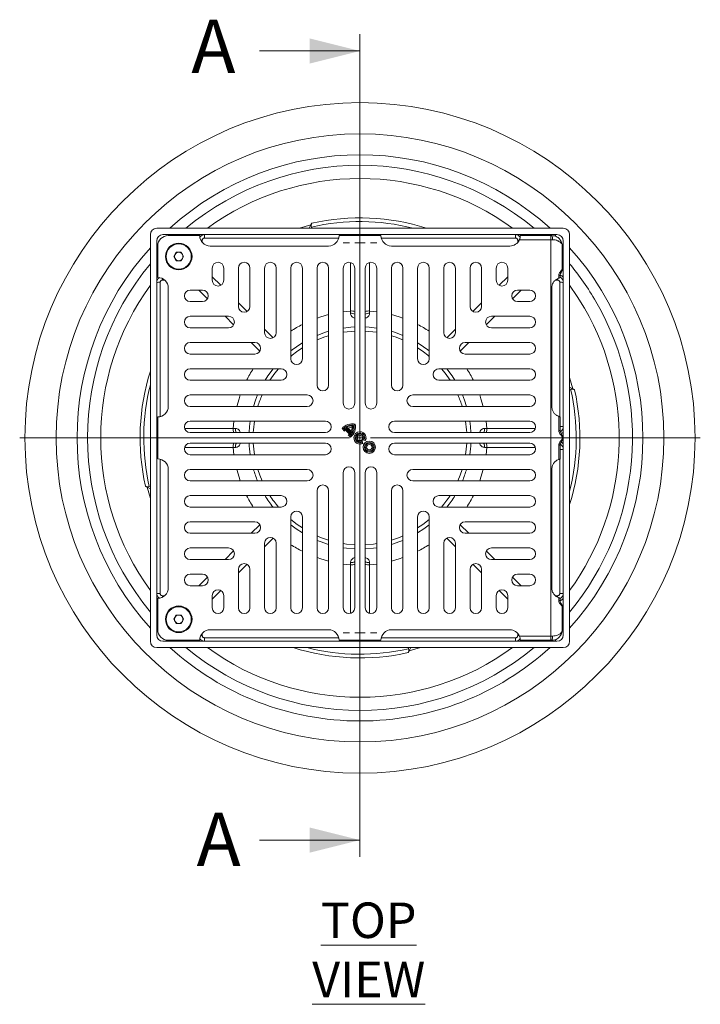
# Model space of a CAD drawing. Units: millimetres. Extents: x 157 to 1394, y 314 to 913.
# Drawn here: x 157 to 482, y 443 to 913 of the extents above; entities that cross this region are included whole.
import ezdxf

# ---------------------------------------------------------------- set-up
doc = ezdxf.new("R2010")
doc.units = ezdxf.units.MM
doc.header["$LTSCALE"] = 4
doc.styles.add('SLDTEXTSTYLE1', font='TXT', dxfattribs={"width": 0.75})

# ---------------------------------------------------------------- blocks, each defined once
blk = doc.blocks.new('SW_CENTERMARKSYMBOL_0')
at = {"color": 0, "linetype": 'Continuous', "lineweight": 0}
for p, q in [((0, 5), (0, 24.5)), ((-5, 0), (-24.5, 0)), ((0, 0), (-2.5, 0)), ((0, 0), (0, 2.5)), ((0, 0), (0, -2.5)), ((0, 0), (2.5, 0)), ((5, 0), (24.5, 0)), ((0, -5), (0, -24.5))]:
    blk.add_line(p, q, dxfattribs=at)
blk = doc.blocks.new('SW_CENTERMARKSYMBOL_1')
at = {"color": 0, "linetype": 'Continuous', "lineweight": 0}
for p, q in [((0, 5), (0, 8.1)), ((-5, 0), (-8.1, 0)), ((0, 0), (-2.5, 0)), ((0, 0), (0, 2.5)), ((0, 0), (0, -2.5)), ((0, 0), (2.5, 0)), ((5, 0), (8.1, 0)), ((0, -5), (0, -8.1))]:
    blk.add_line(p, q, dxfattribs=at)
blk = doc.blocks.new('SW_CENTERMARKSYMBOL_2')
at = {"color": 0, "linetype": 'Continuous', "lineweight": 0}
for p, q in [((0, 5), (0, 8.1)), ((-5, 0), (-8.1, 0)), ((0, 0), (-2.5, 0)), ((0, 0), (0, 2.5)), ((0, 0), (0, -2.5)), ((0, 0), (2.5, 0)), ((5, 0), (8.1, 0)), ((0, -5), (0, -8.1))]:
    blk.add_line(p, q, dxfattribs=at)
blk = doc.blocks.new('SW_CENTERMARKSYMBOL_3')
at = {"color": 0, "linetype": 'Continuous', "lineweight": 0}
for p, q in [((0, 5), (0, 162.39)), ((-5, 0), (-162.39, 0)), ((0, 0), (-2.5, 0)), ((0, 0), (0, 2.5)), ((0, 0), (0, -2.5)), ((0, 0), (2.5, 0)), ((5, 0), (162.39, 0)), ((0, -5), (0, -162.39))]:
    blk.add_line(p, q, dxfattribs=at)

msp = doc.modelspace()

# ---------------------------------------------------------------- linework, layer by layer
at = {"color": 7, "linetype": 'Continuous', "lineweight": 0}
for p, q in [((319.19, 905.6), (319.19, 513.27)), ((271.19, 897.6), (319.19, 897.6)), ((271.19, 521.27), (319.19, 521.27))]:
    msp.add_line(p, q, dxfattribs=at)
at = {"color": 7, "linetype": 'Continuous', "lineweight": 15}
for p, q in [((416.19, 813.07), (222.19, 813.07)), ((290.34, 813.07), (295.75, 814.61)), ((295.75, 814.61), (294.95, 813.07)), ((295.75, 814.61), (296.22, 815.46)), ((296.11, 813.07), (295.99, 813.6)), ((219.19, 616.07), (219.19, 810.07)), ((225.19, 810.07), (413.19, 810.07)), ((227.69, 809.57), (242.69, 809.57)), ((309.19, 809.57), (329.19, 809.57)), ((314.32, 809.57), (314.62, 809.95)), ((314.99, 809.77), (314.82, 809.57)), ((315.26, 809.57), (315.31, 809.6)), ((323.08, 809.6), (323.13, 809.57)), ((323.56, 809.57), (323.39, 809.77)), ((410.19, 809.57), (395.69, 809.57)), ((406.19, 810.07), (406.19, 809.57)), ((407.94, 810.07), (407.94, 809.57)), ((410.19, 807.57), (410.19, 809.57)), ((410.69, 809.57), (410.19, 809.57)), ((412.44, 809.22), (412.44, 810.07)), ((419.19, 616.07), (419.19, 810.07)), ((222.19, 807.07), (222.19, 619.07)), ((222.69, 789.57), (222.69, 804.57)), ((304.19, 804.57), (247.69, 804.57)), ((390.69, 804.57), (334.19, 804.57)), ((395.28, 807.57), (410.19, 807.57)), ((410.19, 618.57), (410.19, 807.57)), ((410.19, 807.57), (410.98, 807.57)), ((415.69, 793.53), (415.69, 804.57)), ((416.19, 807.07), (416.19, 619.07)), ((230.38, 799.57), (231.54, 801.57)), ((231.54, 797.57), (230.38, 799.57)), ((231.54, 801.57), (233.85, 801.57)), ((233.85, 801.57), (235, 799.57)), ((235, 799.57), (233.85, 797.57)), ((233.85, 797.57), (231.54, 797.57)), ((248.69, 794.07), (248.69, 788.25)), ((254.19, 788.25), (254.19, 794.07)), ((261.19, 794.07), (261.19, 775.75)), ((266.69, 775.75), (266.69, 794.07)), ((273.69, 794.07), (273.69, 763.25)), ((279.19, 763.25), (279.19, 794.07)), ((286.19, 794.07), (286.19, 750.75)), ((291.69, 750.75), (291.69, 794.07)), ((298.69, 794.07), (298.69, 738.25)), ((304.19, 738.25), (304.19, 794.07)), ((311.19, 794.07), (311.19, 729.57)), ((316.69, 729.57), (316.69, 794.07)), ((321.69, 729.57), (321.69, 794.07)), ((327.19, 794.07), (327.19, 729.57)), ((334.19, 738.25), (334.19, 794.07)), ((339.69, 794.07), (339.69, 738.25)), ((346.69, 750.75), (346.69, 794.07)), ((352.19, 794.07), (352.19, 750.75)), ((359.19, 763.25), (359.19, 794.07)), ((364.69, 794.07), (364.69, 763.25)), ((371.69, 775.75), (371.69, 794.07)), ((377.19, 794.07), (377.19, 775.75)), ((384.19, 788.25), (384.19, 794.07)), ((389.69, 794.07), (389.69, 788.25)), ((414.04, 790.57), (414.04, 789.29)), ((414.64, 789.45), (414.64, 790.57)), ((227.69, 784.57), (227.69, 728.07)), ((410.69, 728.07), (410.69, 784.57)), ((238.19, 783.57), (244.02, 783.57)), ((400.19, 783.57), (394.37, 783.57)), ((244.02, 778.07), (238.19, 778.07)), ((394.37, 778.07), (400.19, 778.07)), ((238.19, 771.07), (256.52, 771.07)), ((314.66, 772.49), (314.68, 773.59)), ((323.71, 773.59), (323.73, 772.49)), ((400.19, 771.07), (381.87, 771.07)), ((256.52, 765.57), (238.19, 765.57)), ((381.87, 765.57), (400.19, 765.57)), ((238.19, 758.57), (269.02, 758.57)), ((400.19, 758.57), (369.37, 758.57)), ((269.02, 753.07), (238.19, 753.07)), ((369.37, 753.07), (400.19, 753.07)), ((238.19, 746.07), (281.52, 746.07)), ((400.19, 746.07), (356.87, 746.07)), ((419.19, 741.92), (420.73, 736.51)), ((281.52, 740.57), (238.19, 740.57)), ((356.87, 740.57), (400.19, 740.57)), ((420.73, 736.51), (419.19, 737.31)), ((238.19, 733.57), (294.02, 733.57)), ((400.19, 733.57), (344.37, 733.57)), ((419.19, 736.16), (419.72, 736.28)), ((420.73, 736.51), (421.58, 736.05)), ((294.02, 728.07), (238.19, 728.07)), ((344.37, 728.07), (400.19, 728.07)), ((414.04, 723.35), (414.04, 716.57)), ((414.64, 716.57), (414.64, 723.19)), ((222.69, 723.07), (222.69, 703.07)), ((238.19, 721.07), (302.69, 721.07)), ((315.42, 718.2), (315.98, 718.76)), ((316.91, 719.69), (316.41, 719.19)), ((400.19, 721.07), (335.69, 721.07)), ((302.69, 715.57), (238.19, 715.57)), ((258.68, 717.59), (259.77, 717.6)), ((310.61, 717.5), (311.41, 717.52)), ((310.61, 717.5), (311.77, 716.35)), ((311.41, 717.52), (311.74, 717.19)), ((311.77, 716.35), (311.74, 717.19)), ((312.21, 716.84), (312.24, 717.62)), ((312.21, 716.84), (314.06, 714.98)), ((312.24, 717.62), (314.85, 715.01)), ((313.58, 717.77), (312.63, 717.9)), ((312.63, 717.9), (315.13, 715.4)), ((313.57, 714.54), (314.73, 713.38)), ((313.57, 714.54), (314.41, 714.52)), ((313.58, 717.77), (314.99, 716.35)), ((314.06, 714.98), (314.85, 715.01)), ((314.41, 714.52), (314.74, 714.18)), ((314.73, 713.38), (314.74, 714.18)), ((314.99, 716.35), (315.13, 715.4)), ((335.69, 715.57), (400.19, 715.57)), ((378.61, 717.6), (379.71, 717.59)), ((302.69, 710.57), (238.19, 710.57)), ((320.06, 712.08), (319.68, 711.25)), ((319.8, 710.79), (319.68, 711.25)), ((320.5, 710.44), (319.8, 710.79)), ((320.5, 710.44), (320.06, 712.08)), ((320.18, 712.21), (321.02, 712.58)), ((320.18, 712.21), (321.83, 711.77)), ((321.02, 712.58), (321.47, 712.46)), ((321.83, 711.77), (321.47, 712.46)), ((335.69, 710.57), (400.19, 710.57)), ((414.04, 702.79), (414.04, 709.57)), ((414.64, 702.95), (414.64, 709.57)), ((415.69, 713.61), (415.69, 712.53)), ((238.19, 705.07), (302.69, 705.07)), ((258.68, 708.56), (259.77, 708.54)), ((400.19, 705.07), (335.69, 705.07)), ((378.61, 708.54), (379.71, 708.56)), ((227.69, 641.57), (227.69, 698.07)), ((294.02, 698.07), (238.19, 698.07)), ((311.19, 632.07), (311.19, 696.57)), ((316.69, 696.57), (316.69, 632.07)), ((321.69, 696.57), (321.69, 632.07)), ((327.19, 632.07), (327.19, 696.57)), ((344.37, 698.07), (400.19, 698.07)), ((410.69, 698.07), (410.69, 641.57)), ((238.19, 692.57), (294.02, 692.57)), ((400.19, 692.57), (344.37, 692.57)), ((217.66, 689.63), (216.8, 690.1)), ((219.19, 684.22), (217.66, 689.63)), ((217.66, 689.63), (219.19, 688.83)), ((219.19, 689.98), (218.67, 689.86)), ((281.52, 685.57), (238.19, 685.57)), ((298.69, 632.07), (298.69, 687.9)), ((304.19, 687.9), (304.19, 632.07)), ((334.19, 687.9), (334.19, 632.07)), ((339.69, 632.07), (339.69, 687.9)), ((356.87, 685.57), (400.19, 685.57)), ((238.19, 680.07), (281.52, 680.07)), ((400.19, 680.07), (356.87, 680.07)), ((269.02, 673.07), (238.19, 673.07)), ((286.19, 632.07), (286.19, 675.4)), ((291.69, 675.4), (291.69, 632.07)), ((346.69, 675.4), (346.69, 632.07)), ((352.19, 632.07), (352.19, 675.4)), ((369.37, 673.07), (400.19, 673.07)), ((238.19, 667.57), (269.02, 667.57)), ((400.19, 667.57), (369.37, 667.57)), ((273.69, 632.07), (273.69, 662.9)), ((279.19, 662.9), (279.19, 632.07)), ((359.19, 662.9), (359.19, 632.07)), ((364.69, 632.07), (364.69, 662.9)), ((256.52, 660.57), (238.19, 660.57)), ((381.87, 660.57), (400.19, 660.57)), ((238.19, 655.07), (256.52, 655.07)), ((314.66, 653.65), (314.68, 652.56)), ((323.71, 652.56), (323.73, 653.65)), ((400.19, 655.07), (381.87, 655.07)), ((244.02, 648.07), (238.19, 648.07)), ((261.19, 632.07), (261.19, 650.4)), ((266.69, 650.4), (266.69, 632.07)), ((371.69, 650.4), (371.69, 632.07)), ((377.19, 632.07), (377.19, 650.4)), ((394.37, 648.07), (400.19, 648.07)), ((238.19, 642.57), (244.02, 642.57)), ((400.19, 642.57), (394.37, 642.57)), ((222.69, 636.57), (222.69, 621.57)), ((248.69, 632.07), (248.69, 637.9)), ((254.19, 637.9), (254.19, 632.07)), ((384.19, 637.9), (384.19, 632.07)), ((389.69, 632.07), (389.69, 637.9)), ((414.04, 635.57), (414.04, 636.85)), ((414.64, 635.57), (414.64, 636.69)), ((415.69, 632.61), (415.69, 621.57)), ((230.38, 626.57), (231.54, 628.57)), ((231.54, 624.57), (230.38, 626.57)), ((231.54, 628.57), (233.85, 628.57)), ((233.85, 624.57), (231.54, 624.57)), ((233.85, 628.57), (235, 626.57)), ((235, 626.57), (233.85, 624.57)), ((304.19, 621.57), (247.69, 621.57)), ((390.69, 621.57), (334.19, 621.57)), ((225.19, 616.07), (413.19, 616.07)), ((227.69, 616.57), (242.69, 616.57)), ((309.19, 616.57), (329.19, 616.57)), ((314.82, 616.57), (314.99, 616.37)), ((315.31, 616.54), (315.26, 616.57)), ((323.13, 616.57), (323.08, 616.54)), ((323.39, 616.37), (323.56, 616.57)), ((395.28, 618.57), (410.19, 618.57)), ((410.19, 616.57), (395.69, 616.57)), ((406.19, 616.07), (406.19, 616.57)), ((407.94, 616.57), (407.94, 616.07)), ((410.19, 618.57), (410.98, 618.57)), ((410.19, 618.57), (410.19, 616.57)), ((410.69, 616.57), (410.19, 616.57)), ((412.44, 616.07), (412.44, 616.88)), ((416.19, 613.07), (222.19, 613.07)), ((342.63, 611.54), (342.17, 610.68)), ((342.28, 613.07), (342.4, 612.55)), ((348.04, 613.07), (342.63, 611.54)), ((342.63, 611.54), (343.43, 613.07))]:
    msp.add_line(p, q, dxfattribs=at)
at = {"color": 8, "linetype": 'Continuous', "lineweight": 15}
for p, q in [((309.05, 808.39), (244.95, 808.39)), ((393.44, 808.39), (329.34, 808.39)), ((405.69, 809.57), (405.69, 810.07)), ((406.69, 810.07), (406.69, 809.57)), ((243.94, 807.39), (243.94, 806.26)), ((394.44, 806.26), (394.44, 807.39)), ((314.68, 773.59), (314.68, 796.72)), ((323.71, 796.72), (323.71, 773.59)), ((248.69, 789.96), (252.8, 785.85)), ((385.59, 785.85), (389.69, 789.96)), ((414.64, 790.57), (414.04, 790.57)), ((223.88, 787.32), (223.88, 723.21)), ((226, 788.32), (224.88, 788.32)), ((413.51, 788.32), (412.47, 788.32)), ((414.51, 723.22), (414.51, 787.32)), ((246.41, 779.47), (242.31, 783.57)), ((396.08, 783.57), (391.97, 779.47)), ((261.19, 777.46), (265.3, 773.35)), ((373.09, 773.35), (377.19, 777.46)), ((258.91, 766.97), (254.81, 771.07)), ((314.68, 773.59), (311.19, 773.22)), ((323.71, 773.59), (327.19, 773.22)), ((383.58, 771.07), (379.47, 766.97)), ((273.69, 764.96), (277.8, 760.85)), ((360.59, 760.85), (364.69, 764.96)), ((271.41, 754.47), (267.31, 758.57)), ((371.08, 758.57), (366.97, 754.47)), ((259.04, 721.07), (258.68, 717.59)), ((379.35, 721.07), (379.71, 717.59)), ((235.54, 717.59), (258.68, 717.59)), ((379.71, 717.59), (402.84, 717.59)), ((414.04, 716.57), (414.64, 716.57)), ((414.04, 709.57), (414.64, 709.57)), ((235.54, 708.56), (258.68, 708.56)), ((259.04, 705.07), (258.68, 708.56)), ((379.35, 705.07), (379.71, 708.56)), ((379.71, 708.56), (402.84, 708.56)), ((223.88, 638.82), (223.88, 702.93)), ((414.51, 702.93), (414.51, 638.82)), ((271.41, 671.68), (267.31, 667.57)), ((371.08, 667.57), (366.97, 671.68)), ((273.69, 661.19), (277.8, 665.29)), ((360.59, 665.29), (364.69, 661.19)), ((258.91, 659.18), (254.81, 655.07)), ((383.58, 655.07), (379.47, 659.18)), ((261.19, 648.69), (265.3, 652.79)), ((314.68, 652.56), (311.19, 652.92)), ((323.71, 652.56), (327.19, 652.92)), ((373.09, 652.79), (377.19, 648.69)), ((314.68, 652.56), (314.68, 629.42)), ((323.71, 629.42), (323.71, 652.56)), ((246.41, 646.68), (242.31, 642.57)), ((396.08, 642.57), (391.97, 646.68)), ((248.69, 636.19), (252.8, 640.29)), ((385.59, 640.29), (389.69, 636.19)), ((226, 637.82), (224.88, 637.82)), ((413.51, 637.82), (412.47, 637.82)), ((414.64, 635.57), (414.04, 635.57)), ((243.94, 618.76), (243.94, 619.88)), ((394.44, 619.88), (394.44, 618.76)), ((309.05, 617.75), (244.95, 617.75)), ((393.44, 617.75), (329.34, 617.75)), ((405.69, 616.57), (405.69, 616.07)), ((406.69, 616.07), (406.69, 616.57))]:
    msp.add_line(p, q, dxfattribs=at)
at = {"color": 8, "linetype": 'Continuous', "lineweight": 15, "flags": 128}
for points in [[(242.07, 809.57), (242.25, 809.77), (242.55, 810.07)], [(316.34, 810.07), (316.64, 809.77), (316.82, 809.57)], [(321.57, 809.57), (321.75, 809.77), (322.05, 810.07)], [(395.84, 810.07), (396.14, 809.77), (396.32, 809.57)], [(222.19, 789.72), (222.49, 790.02), (222.69, 790.19)], [(304.19, 771.87), (300.5, 770.8), (298.69, 770.19)], [(334.19, 771.87), (337.89, 770.8), (339.69, 770.19)], [(262.08, 733.57), (261.46, 731.76), (260.39, 728.07)], [(376.31, 733.57), (376.93, 731.76), (377.99, 728.07)], [(222.69, 715.45), (222.49, 715.62), (222.19, 715.93)], [(222.69, 710.69), (222.49, 710.52), (222.19, 710.22)], [(262.08, 692.57), (261.46, 694.38), (260.39, 698.07)], [(376.31, 692.57), (376.93, 694.38), (377.99, 698.07)], [(304.19, 654.27), (300.5, 655.34), (298.69, 655.96)], [(334.19, 654.27), (337.89, 655.34), (339.69, 655.96)], [(222.19, 636.43), (222.49, 636.12), (222.69, 635.95)], [(242.07, 616.57), (242.25, 616.37), (242.55, 616.07)], [(316.34, 616.07), (316.64, 616.37), (316.82, 616.57)], [(321.57, 616.57), (321.75, 616.37), (322.05, 616.07)], [(395.84, 616.07), (396.14, 616.37), (396.32, 616.57)]]:
    msp.add_lwpolyline(points, dxfattribs=at)
at = {"color": 7, "linetype": 'Continuous', "lineweight": 15, "flags": 128}
for points in [[(419.19, 785.89), (422.88, 780.54), (426.33, 774.92)], [(316.69, 766.01), (314.87, 765.89), (311.19, 765.46)], [(327.19, 765.46), (323.51, 765.89), (321.69, 766.01)], [(304.19, 763.9), (302.2, 763.27), (298.69, 761.95)], [(304.19, 761.82), (302.42, 761.23), (298.69, 759.77)], [(316.69, 764.01), (314.93, 763.89), (311.19, 763.44)], [(327.19, 763.44), (323.46, 763.89), (321.69, 764.01)], [(339.69, 761.95), (336.19, 763.27), (334.19, 763.9)], [(339.69, 759.77), (335.97, 761.23), (334.19, 761.82)], [(277.72, 746.07), (275.2, 742.63), (273.89, 740.57)], [(280.31, 746.07), (278.57, 743.91), (276.24, 740.57)], [(362.14, 740.57), (359.82, 743.91), (358.08, 746.07)], [(364.5, 740.57), (363.19, 742.63), (360.67, 746.07)], [(270.32, 733.57), (269.35, 731.09), (268.36, 728.07)], [(370.03, 728.07), (369.04, 731.09), (368.07, 733.57)], [(266.8, 721.07), (266.47, 718.47), (266.25, 715.57)], [(372.13, 715.57), (371.92, 718.47), (371.59, 721.07)], [(268.25, 710.57), (268.47, 707.74), (268.82, 705.07)], [(369.56, 705.07), (369.91, 707.74), (370.13, 710.57)], [(270.45, 698.07), (271.39, 695.29), (272.49, 692.57)], [(365.89, 692.57), (366.99, 695.29), (367.94, 698.07)], [(286.19, 674.19), (289.22, 671.81), (291.69, 670.12)], [(286.19, 671.6), (288.74, 669.69), (291.69, 667.76)], [(346.69, 670.12), (349.17, 671.81), (352.19, 674.19)], [(346.69, 667.76), (349.64, 669.69), (352.19, 671.6)], [(298.69, 666.37), (300.42, 665.65), (304.19, 664.33)], [(298.69, 664.2), (300.17, 663.6), (304.19, 662.24)], [(311.19, 662.7), (312.8, 662.47), (316.69, 662.13)], [(321.69, 662.13), (325.59, 662.47), (327.19, 662.7)], [(334.19, 664.33), (337.97, 665.65), (339.69, 666.37)], [(334.19, 662.24), (338.22, 663.6), (339.69, 664.2)], [(311.19, 660.68), (312.72, 660.47), (316.69, 660.13)], [(321.69, 660.13), (325.66, 660.47), (327.19, 660.68)], [(314.62, 616.19), (314.41, 616.44), (314.32, 616.57)]]:
    msp.add_lwpolyline(points, dxfattribs=at)
at = {"color": 7, "linetype": 'Continuous', "lineweight": 15}
for centre, radius in [((319.19, 713.07), 159.89), ((319.19, 713.07), 145), ((232.69, 799.57), 6.35), ((232.69, 799.57), 6), ((323.64, 708.62), 2.94), ((323.64, 708.62), 2.36), ((323.64, 708.62), 1.89), ((323.64, 708.62), 1.31), ((232.69, 626.57), 6.35), ((232.69, 626.57), 6)]:
    msp.add_circle(centre, radius, dxfattribs=at)
for centre, radius, start, end in [((319.19, 713.07), 135, 47.7946, 132.2054), ((319.19, 713.07), 130, 50.2849, 129.7151), ((319.19, 713.07), 123.71, 53.9374, 126.0626), ((222.19, 810.07), 3, 90, 180), ((416.19, 810.07), 3, 0, 90), ((225.19, 807.07), 3, 90, 180), ((227.69, 804.57), 5, 90, 180), ((247.69, 809.57), 5, 180, 270), ((245.19, 807.07), 3, 90, 144.4967), ((248.29, 808.76), 3.37, 157.0111, 186.2504), ((304.19, 809.57), 5, 270, 0), ((313.69, 807.07), 3, 56.4427, 90), ((324.69, 807.07), 3, 90, 123.5573), ((334.19, 809.57), 5, 180, 270), ((393.19, 807.07), 3, 34.4153, 90), ((390.09, 808.76), 3.37, 353.7496, 22.9889), ((407.26, 808.06), 3.75, 352.4879, 23.7723), ((413.19, 807.07), 3, 360, 90), ((319.19, 713.07), 135, 137.7946, 222.2054), ((390.69, 809.57), 5, 270, 336.4218), ((319.19, 713.07), 135, 317.7946, 42.2054), ((232.69, 799.57), 2, 150, 210), ((232.69, 799.57), 2, 90, 150), ((232.69, 799.57), 2, 210, 270), ((232.69, 799.57), 2, 30, 90), ((232.69, 799.57), 2, 270, 330), ((232.69, 799.57), 2, 330, 30), ((319.19, 713.07), 130, 140.2849, 219.7151), ((251.44, 794.07), 2.75, 0, 180), ((263.94, 794.07), 2.75, 0, 180), ((276.44, 794.07), 2.75, 0, 180), ((288.94, 794.07), 2.75, 0, 180), ((301.44, 794.07), 2.75, 0, 180), ((313.94, 794.07), 2.75, 0, 180), ((324.44, 794.07), 2.75, 0, 180), ((336.94, 794.07), 2.75, 0, 180), ((349.44, 794.07), 2.75, 0, 180), ((361.94, 794.07), 2.75, 0, 180), ((374.44, 794.07), 2.75, 0, 180), ((386.94, 794.07), 2.75, 0, 180), ((319.19, 713.07), 130, 30, 39.7151), ((225.19, 787.07), 3, 125.5033, 180), ((222.69, 784.57), 5, 0, 90), ((413.19, 787.07), 3, 0, 61.1078), ((319.19, 713.07), 123.7, 143.9374, 216.0626), ((223.51, 783.97), 3.37, 83.7496, 112.9889), ((251.44, 788.25), 2.75, 180, 0), ((386.94, 788.25), 2.75, 180, 0), ((414.88, 783.97), 3.37, 67.0111, 96.2504), ((238.19, 780.82), 2.75, 90, 270), ((244.02, 780.82), 2.75, 270, 90), ((394.37, 780.82), 2.75, 90, 270), ((400.19, 780.82), 2.75, 270, 90), ((263.94, 775.75), 2.75, 180, 0), ((374.44, 775.75), 2.75, 180, 0), ((319.19, 713.07), 130, 320.2849, 30), ((319.19, 713.07), 123.7, 323.9374, 30), ((238.19, 768.32), 2.75, 90, 270), ((256.52, 768.32), 2.75, 270, 90), ((315.15, 769.74), 2.79, 56.5304, 100.1533), ((315.18, 768.43), 5.18, 73.0166, 95.5505), ((323.21, 768.43), 5.18, 84.4495, 106.9834), ((323.23, 769.74), 2.79, 79.8467, 123.4696), ((381.87, 768.32), 2.75, 90, 270), ((400.19, 768.32), 2.75, 270, 90), ((276.44, 763.25), 2.75, 180, 0), ((361.94, 763.25), 2.75, 180, 0), ((238.19, 755.82), 2.75, 90, 270), ((269.02, 755.82), 2.75, 270, 90), ((319.19, 713.07), 53, 121.2563, 128.5093), ((319.19, 713.07), 51, 122.6303, 130.3202), ((319.19, 713.07), 53, 51.4907, 58.7437), ((319.19, 713.07), 51, 49.6798, 57.3697), ((369.37, 755.82), 2.75, 90, 270), ((400.19, 755.82), 2.75, 270, 90), ((288.94, 750.75), 2.75, 180, 0), ((349.44, 750.75), 2.75, 180, 0), ((238.19, 743.32), 2.75, 90, 270), ((281.52, 743.32), 2.75, 270, 90), ((356.87, 743.32), 2.75, 90, 270), ((400.19, 743.32), 2.75, 270, 90), ((301.44, 738.25), 2.75, 180, 0), ((336.94, 738.25), 2.75, 180, 0), ((238.19, 730.82), 2.75, 90, 270), ((319.19, 713.07), 51, 156.2992, 162.8954), ((294.02, 730.82), 2.75, 270, 90), ((344.37, 730.82), 2.75, 90, 270), ((319.19, 713.07), 51, 17.1046, 23.7008), ((400.19, 730.82), 2.75, 270, 90), ((222.69, 728.07), 5, 270, 0), ((313.94, 729.57), 2.75, 180, 0), ((324.44, 729.57), 2.75, 180, 0), ((225.19, 718.57), 3, 180, 213.5573), ((238.19, 718.32), 2.75, 90, 270), ((319.19, 713.07), 51, 170.9752, 177.1903), ((302.69, 718.32), 2.75, 270, 90), ((315.58, 713.35), 6.48, 78.1279, 140.1148), ((315.58, 713.35), 5.9, 81.8699, 135), ((315.58, 713.35), 5.43, 85.7057, 122.9541), ((310.57, 718.35), 6.48, 309.8852, 11.8721), ((310.57, 718.35), 5.9, 315, 8.1301), ((310.57, 718.35), 5.43, 327.0459, 4.2943), ((335.69, 718.32), 2.75, 90, 270), ((319.19, 713.07), 51, 2.8097, 9.0248), ((400.19, 718.32), 2.75, 270, 90), ((413.19, 718.57), 3, 302.1386, 0), ((263.84, 717.08), 5.18, 174.4495, 196.9834), ((262.52, 717.11), 2.79, 169.8467, 213.4696), ((315.58, 713.35), 5.43, 128.0075, 135), ((315.58, 713.35), 4.85, 134.0157, 141.8375), ((310.57, 718.35), 4.85, 308.1625, 315.9843), ((315.58, 713.35), 4.85, 91.8711, 114.3539), ((310.57, 718.35), 5.43, 315, 321.9925), ((310.57, 718.35), 4.85, 335.6461, 358.1289), ((319.19, 713.07), 2.94, 333.6625, 296.3375), ((319.19, 713.07), 2.36, 345, 285), ((319.19, 713.07), 1.89, 345, 285), ((319.19, 713.07), 1.31, 318.8552, 311.1448), ((375.86, 717.11), 2.79, 326.5304, 10.1533), ((374.55, 717.08), 5.18, 343.0166, 5.5505), ((225.19, 707.57), 3, 146.4427, 180), ((238.19, 707.82), 2.75, 90, 270), ((263.84, 709.06), 5.18, 163.0166, 185.5505), ((262.52, 709.03), 2.79, 146.5304, 190.1533), ((319.19, 713.07), 53, 182.7036, 188.6816), ((302.69, 707.82), 2.75, 270, 90), ((335.69, 707.82), 2.75, 90, 270), ((319.19, 713.07), 53, 351.3184, 357.2964), ((375.86, 709.03), 2.79, 349.8467, 33.4696), ((374.55, 709.06), 5.18, 354.4495, 16.9834), ((400.19, 707.82), 2.75, 270, 90), ((413.19, 707.57), 3, 0, 57.9303), ((222.69, 698.07), 5, 0, 90), ((238.19, 695.32), 2.75, 90, 270), ((319.19, 713.07), 53, 196.4405, 202.7551), ((294.02, 695.32), 2.75, 270, 90), ((313.94, 696.57), 2.75, 0, 180), ((324.44, 696.57), 2.75, 0, 180), ((344.37, 695.32), 2.75, 90, 270), ((319.19, 713.07), 53, 337.2449, 343.5595), ((400.19, 695.32), 2.75, 270, 90), ((301.44, 687.9), 2.75, 0, 180), ((336.94, 687.9), 2.75, 0, 180), ((238.19, 682.82), 2.75, 90, 270), ((319.19, 713.07), 53, 211.2563, 218.5093), ((319.19, 713.07), 51, 212.6303, 220.3202), ((281.52, 682.82), 2.75, 270, 90), ((356.87, 682.82), 2.75, 90, 270), ((319.19, 713.07), 51, 319.6798, 327.3697), ((319.19, 713.07), 53, 321.4907, 328.7437), ((400.19, 682.82), 2.75, 270, 90), ((288.94, 675.4), 2.75, 0, 180), ((349.44, 675.4), 2.75, 0, 180), ((238.19, 670.32), 2.75, 90, 270), ((269.02, 670.32), 2.75, 270, 90), ((369.37, 670.32), 2.75, 90, 270), ((400.19, 670.32), 2.75, 270, 90), ((276.44, 662.9), 2.75, 0, 180), ((361.94, 662.9), 2.75, 0, 180), ((238.19, 657.82), 2.75, 90, 270), ((256.52, 657.82), 2.75, 270, 90), ((381.87, 657.82), 2.75, 90, 270), ((400.19, 657.82), 2.75, 270, 90), ((263.94, 650.4), 2.75, 0, 180), ((315.15, 656.4), 2.79, 259.8467, 303.4696), ((315.18, 657.71), 5.18, 264.4495, 286.9834), ((323.23, 656.4), 2.79, 236.5304, 280.1533), ((323.21, 657.71), 5.18, 253.0166, 275.5505), ((374.44, 650.4), 2.75, 0, 180), ((238.19, 645.32), 2.75, 90, 270), ((244.02, 645.32), 2.75, 270, 90), ((394.37, 645.32), 2.75, 90, 270), ((400.19, 645.32), 2.75, 270, 90), ((225.19, 639.07), 3, 180, 234.4967), ((223.51, 642.17), 3.37, 247.0111, 276.2504), ((222.69, 641.57), 5, 270, 0), ((251.44, 637.9), 2.75, 0, 180), ((386.94, 637.9), 2.75, 0, 180), ((414.88, 642.17), 3.37, 263.7496, 292.9889), ((413.19, 639.07), 3, 298.8922, 0), ((251.44, 632.07), 2.75, 180, 0), ((263.94, 632.07), 2.75, 180, 0), ((276.44, 632.07), 2.75, 180, 0), ((288.94, 632.07), 2.75, 180, 0), ((301.44, 632.07), 2.75, 180, 0), ((313.94, 632.07), 2.75, 180, 0), ((324.44, 632.07), 2.75, 180, 0), ((336.94, 632.07), 2.75, 180, 0), ((349.44, 632.07), 2.75, 180, 0), ((361.94, 632.07), 2.75, 180, 0), ((374.44, 632.07), 2.75, 180, 0), ((386.94, 632.07), 2.75, 180, 0), ((232.69, 626.57), 2, 150, 210), ((232.69, 626.57), 2, 90, 150), ((232.69, 626.57), 2, 210, 270), ((232.69, 626.57), 2, 30, 90), ((232.69, 626.57), 2, 270, 330), ((232.69, 626.57), 2, 330, 30), ((227.69, 621.57), 5, 180, 270), ((247.69, 616.57), 5, 90, 180), ((304.19, 616.57), 5, 0, 90), ((334.19, 616.57), 5, 90, 180), ((390.69, 616.57), 5, 23.5782, 90), ((222.19, 616.07), 3, 180, 270), ((225.19, 619.07), 3, 180, 270), ((245.19, 619.07), 3, 215.5033, 270), ((248.29, 617.39), 3.37, 173.7496, 202.9889), ((313.69, 619.07), 3, 270, 303.5573), ((324.69, 619.07), 3, 236.4427, 270), ((390.09, 617.39), 3.37, 337.0111, 6.2504), ((393.19, 619.07), 3, 270, 325.5847), ((407.26, 618.08), 3.75, 336.2277, 7.5121), ((413.19, 619.07), 3, 270, 0), ((416.19, 616.07), 3, 270, 0), ((319.19, 713.07), 135, 227.7946, 270), ((319.19, 713.07), 130, 230.2849, 309.7151), ((319.19, 713.07), 123.7, 233.9374, 306.0626), ((319.19, 713.07), 135, 270, 312.2054)]:
    msp.add_arc(centre, radius, start, end, dxfattribs=at)
at = {"color": 8, "linetype": 'Continuous', "lineweight": 15}
for centre, radius, start, end in [((319.19, 713.07), 104.94, 72.3546, 102.6468), ((319.19, 713.07), 103.17, 75.7612, 103), ((324.26, 809.56), 10.58, 177.2341, 179.9422), ((315.72, 809.6), 8.98, 359.8162, 3.0075), ((244.12, 796.94), 10.45, 90.9922, 94.9875), ((394.26, 796.94), 10.45, 85.0125, 89.0078), ((235.33, 788.14), 10.45, 175.0125, 179.0078), ((402.94, 788.14), 10.57, 1.011, 4.7801), ((413.19, 787.07), 4, 41.4096, 68.3382), ((319.19, 713.07), 60.68, 116.9476, 122.9435), ((319.19, 713.07), 60.68, 57.0565, 63.0524), ((319.19, 713.07), 104.94, 162.3546, 192.6468), ((319.19, 713.07), 60.68, 147.0565, 153.0524), ((319.19, 713.07), 60.68, 26.9476, 32.9435), ((319.19, 713.07), 103.17, 165.7612, 193), ((319.19, 713.07), 103.17, 345.7612, 13), ((319.19, 713.07), 104.94, 342.3546, 12.6468), ((222.7, 708), 10.58, 90.0578, 92.7659), ((414.95, 678.57), 40.02, 88.219, 90.4393), ((413.19, 718.57), 4, 300.318, 318.5904), ((413.19, 707.57), 4, 41.4096, 59.6628), ((222.7, 718.14), 10.58, 267.2341, 269.9422), ((414.95, 747.57), 40.02, 269.5607, 271.781), ((319.19, 713.07), 60.68, 206.9476, 212.9435), ((319.19, 713.07), 60.68, 327.0565, 333.0524), ((319.19, 713.07), 60.68, 237.0565, 243.0524), ((319.19, 713.07), 60.68, 296.9476, 302.9435), ((235.33, 638), 10.45, 180.9922, 184.9875), ((402.94, 638.01), 10.57, 355.2199, 358.989), ((413.19, 639.07), 4, 291.7531, 318.5904), ((244.12, 629.2), 10.45, 265.0125, 269.0078), ((324.26, 616.58), 10.58, 180.0578, 182.7659), ((315.72, 616.54), 8.98, 356.9925, 0.1838), ((394.26, 629.2), 10.45, 270.9922, 274.9875), ((319.19, 713.07), 104.94, 252.3546, 282.6468), ((319.19, 713.07), 103.17, 255.7612, 283)]:
    msp.add_arc(centre, radius, start, end, dxfattribs=at)
at = {"color": 7, "linetype": 'Continuous', "lineweight": 15}
for points, knots in [([(295.99, 813.6), (295.95, 813.82), (295.88, 814.28), (295.98, 814.93), (296.14, 815.28), (296.22, 815.46)], [0, 0, 0, 0, 0.330167, 0.659075, 1, 1, 1, 1]), ([(244.95, 808.39), (244.83, 808.38), (244.61, 808.36), (244.31, 808.19), (244.09, 807.94), (243.96, 807.66), (243.95, 807.47), (243.94, 807.39)], [0, 0, 0, 0, 0.211783, 0.423659, 0.633676, 0.843599, 1, 1, 1, 1]), ([(394.44, 807.39), (394.43, 807.5), (394.41, 807.72), (394.24, 808.02), (393.99, 808.25), (393.71, 808.37), (393.52, 808.38), (393.44, 808.39)], [0, 0, 0, 0, 0.214373, 0.428869, 0.640555, 0.850249, 1, 1, 1, 1]), ([(395.69, 809.57), (395.69, 809.55), (395.69, 809.5), (395.68, 809.16), (395.62, 808.66), (395.49, 808.1), (395.34, 807.73), (395.28, 807.57)], [0, 0, 0, 0, 0.210753, 0.421542, 0.630841, 0.834559, 1, 1, 1, 1]), ([(415.69, 804.57), (415.69, 804.57), (415.69, 804.58), (415.69, 804.59), (415.69, 804.6), (415.69, 804.64), (415.69, 804.71), (415.69, 804.87), (415.66, 805.21), (415.6, 805.55), (415.38, 806.45), (414.81, 807.63), (413.5, 808.8), (412.11, 809.45), (411.17, 809.53), (410.69, 809.57)], [0, 0, 0, 0, 0.001649, 0.001847, 0.003511, 0.007491, 0.015983, 0.034127, 0.073105, 0.159074, 0.175972, 0.450685, 0.674029, 0.832513, 1, 1, 1, 1]), ([(410.98, 807.57), (411.43, 807.55), (412.33, 807.5), (413.64, 807.1), (414.91, 806.38), (415.52, 805.53), (415.67, 804.92), (415.69, 804.72), (415.69, 804.63), (415.69, 804.6), (415.69, 804.58), (415.69, 804.57), (415.69, 804.57)], [0, 0, 0, 0, 0.163802, 0.321101, 0.545091, 0.846389, 0.936055, 0.972902, 0.988482, 0.995102, 0.998241, 1, 1, 1, 1]), ([(410.69, 784.57), (410.75, 785.12), (410.85, 786.23), (411.67, 787.68), (412.78, 788.72), (413.62, 789.14), (413.99, 789.27), (414.04, 789.29)], [0, 0, 0, 0, 0.253566, 0.50745, 0.750697, 0.967241, 1, 1, 1, 1]), ([(415.69, 793.53), (415.67, 793.48), (415.63, 793.36), (415.25, 792.92), (414.71, 792.27), (414.27, 791.57), (414.07, 790.99), (414.05, 790.69), (414.04, 790.57)], [0, 0, 0, 0, 0.185076, 0.42366, 0.663183, 0.840881, 0.93645, 1, 1, 1, 1]), ([(414.04, 789.29), (414.18, 789.33), (414.45, 789.42), (414.64, 789.46), (414.62, 789.45), (414.62, 789.45)], [0, 0, 0, 0, 0.406247, 0.812375, 1, 1, 1, 1]), ([(414.66, 790.39), (414.65, 790.44), (414.64, 790.54), (414.65, 790.69), (414.68, 790.88), (414.83, 791.31), (415.11, 791.85), (415.37, 792.32), (415.55, 792.73), (415.68, 793.13), (415.68, 793.42), (415.68, 793.53)], [0, 0, 0, 0, 0.038495, 0.067376, 0.106129, 0.189796, 0.440539, 0.6684, 0.794847, 0.920356, 1, 1, 1, 1]), ([(224.88, 788.32), (224.77, 788.31), (224.54, 788.29), (224.24, 788.12), (224.02, 787.87), (223.89, 787.58), (223.88, 787.4), (223.88, 787.32)], [0, 0, 0, 0, 0.214373, 0.428869, 0.640555, 0.850249, 1, 1, 1, 1]), ([(414.51, 787.32), (414.5, 787.43), (414.48, 787.65), (414.31, 787.95), (414.06, 788.18), (413.78, 788.3), (413.59, 788.32), (413.51, 788.32)], [0, 0, 0, 0, 0.211783, 0.423659, 0.633676, 0.843599, 1, 1, 1, 1]), ([(419.72, 736.28), (419.95, 736.31), (420.4, 736.38), (421.06, 736.29), (421.41, 736.13), (421.58, 736.05)], [0, 0, 0, 0, 0.330167, 0.659075, 1, 1, 1, 1]), ([(414.04, 723.35), (413.76, 723.47), (413.13, 723.72), (412.12, 724.48), (411.26, 725.61), (410.77, 726.86), (410.72, 727.71), (410.69, 728.07)], [0, 0, 0, 0, 0.1791265, 0.3963324, 0.6062916, 0.8348326, 1, 1, 1, 1]), ([(414.62, 723.19), (414.63, 723.19), (414.65, 723.18), (414.48, 723.22), (414.23, 723.29), (414.06, 723.34), (414.04, 723.35)], [0, 0, 0, 0, 0.128597, 0.5396, 0.949126, 1, 1, 1, 1]), ([(414.04, 716.57), (414.06, 716.4), (414.07, 716.17), (414.24, 715.64), (414.62, 714.99), (415.16, 714.33), (415.6, 713.83), (415.66, 713.69), (415.69, 713.61)], [0, 0, 0, 0, 0.089415, 0.12142, 0.310988, 0.538445, 0.760839, 1, 1, 1, 1]), ([(415.69, 713.62), (415.69, 713.64), (415.71, 713.82), (415.64, 714.1), (415.54, 714.44), (415.39, 714.77), (415.17, 715.19), (414.88, 715.72), (414.69, 716.21), (414.64, 716.46), (414.64, 716.55), (414.64, 716.57)], [0, 0, 0, 0, 0.019772, 0.129889, 0.226342, 0.334625, 0.517778, 0.796228, 0.93937, 0.982063, 1, 1, 1, 1]), ([(414.04, 709.57), (414.06, 709.74), (414.07, 709.97), (414.24, 710.5), (414.62, 711.15), (415.16, 711.81), (415.6, 712.32), (415.66, 712.46), (415.69, 712.53)], [0, 0, 0, 0, 0.089415, 0.12142, 0.310988, 0.538445, 0.760839, 1, 1, 1, 1]), ([(414.64, 709.57), (414.65, 709.62), (414.65, 709.73), (414.71, 709.97), (414.9, 710.47), (415.19, 710.99), (415.43, 711.45), (415.6, 711.86), (415.71, 712.25), (415.68, 712.48), (415.68, 712.53)], [0, 0, 0, 0, 0.036059, 0.082796, 0.207057, 0.504474, 0.688889, 0.830067, 0.96588, 1, 1, 1, 1]), ([(414.04, 702.79), (413.76, 702.68), (413.13, 702.42), (412.12, 701.66), (411.26, 700.53), (410.77, 699.28), (410.72, 698.43), (410.69, 698.07)], [0, 0, 0, 0, 0.1791265, 0.3963324, 0.6062916, 0.8348326, 1, 1, 1, 1]), ([(414.62, 702.95), (414.63, 702.96), (414.65, 702.96), (414.48, 702.92), (414.23, 702.86), (414.06, 702.8), (414.04, 702.79)], [0, 0, 0, 0, 0.128597, 0.5396, 0.949126, 1, 1, 1, 1]), ([(218.67, 689.86), (218.44, 689.83), (217.98, 689.76), (217.33, 689.85), (216.98, 690.01), (216.8, 690.1)], [0, 0, 0, 0, 0.330167, 0.659075, 1, 1, 1, 1]), ([(224.88, 637.82), (224.77, 637.83), (224.54, 637.85), (224.24, 638.02), (224.02, 638.28), (223.89, 638.56), (223.88, 638.75), (223.88, 638.82)], [0, 0, 0, 0, 0.214373, 0.428869, 0.640555, 0.850249, 1, 1, 1, 1]), ([(410.69, 641.57), (410.75, 641.02), (410.85, 639.92), (411.67, 638.46), (412.78, 637.43), (413.62, 637.01), (413.99, 636.87), (414.04, 636.85)], [0, 0, 0, 0, 0.253566, 0.50745, 0.750697, 0.967241, 1, 1, 1, 1]), ([(414.51, 638.82), (414.5, 638.71), (414.48, 638.49), (414.31, 638.19), (414.06, 637.97), (413.78, 637.84), (413.59, 637.83), (413.51, 637.82)], [0, 0, 0, 0, 0.211783, 0.423659, 0.633676, 0.843599, 1, 1, 1, 1]), ([(414.04, 636.85), (414.18, 636.81), (414.45, 636.72), (414.64, 636.68), (414.62, 636.69), (414.62, 636.69)], [0, 0, 0, 0, 0.406247, 0.812375, 1, 1, 1, 1]), ([(415.69, 632.61), (415.67, 632.66), (415.63, 632.78), (415.25, 633.23), (414.71, 633.87), (414.27, 634.57), (414.07, 635.15), (414.05, 635.45), (414.04, 635.57)], [0, 0, 0, 0, 0.185076, 0.42366, 0.663183, 0.840881, 0.93645, 1, 1, 1, 1]), ([(415.68, 632.62), (415.68, 632.69), (415.69, 632.9), (415.61, 633.21), (415.5, 633.54), (415.33, 633.89), (415.08, 634.34), (414.8, 634.9), (414.66, 635.34), (414.64, 635.59), (414.65, 635.69), (414.66, 635.74), (414.66, 635.75)], [0, 0, 0, 0, 0.05152, 0.152048, 0.245261, 0.366278, 0.57358, 0.823696, 0.929184, 0.957754, 0.994086, 1, 1, 1, 1]), ([(415.69, 621.57), (415.69, 621.57), (415.69, 621.56), (415.69, 621.55), (415.69, 621.54), (415.69, 621.51), (415.69, 621.43), (415.69, 621.27), (415.66, 620.93), (415.6, 620.59), (415.38, 619.69), (414.81, 618.51), (413.5, 617.34), (412.11, 616.69), (411.17, 616.61), (410.69, 616.57)], [0, 0, 0, 0, 0.001649, 0.001847, 0.003511, 0.007491, 0.015983, 0.034127, 0.073105, 0.159074, 0.175972, 0.450685, 0.674029, 0.832513, 1, 1, 1, 1]), ([(410.98, 618.57), (411.43, 618.6), (412.33, 618.64), (413.64, 619.04), (414.91, 619.76), (415.52, 620.61), (415.67, 621.22), (415.69, 621.42), (415.69, 621.51), (415.69, 621.54), (415.69, 621.56), (415.69, 621.57), (415.69, 621.57)], [0, 0, 0, 0, 0.163802, 0.321101, 0.545091, 0.846389, 0.936055, 0.972902, 0.988482, 0.995102, 0.998241, 1, 1, 1, 1]), ([(244.95, 617.75), (244.83, 617.76), (244.61, 617.79), (244.31, 617.95), (244.09, 618.2), (243.96, 618.48), (243.95, 618.68), (243.94, 618.76)], [0, 0, 0, 0, 0.211783, 0.423659, 0.633676, 0.843599, 1, 1, 1, 1]), ([(394.44, 618.76), (394.43, 618.64), (394.41, 618.42), (394.24, 618.12), (393.99, 617.89), (393.71, 617.77), (393.52, 617.76), (393.44, 617.75)], [0, 0, 0, 0, 0.214373, 0.428869, 0.640555, 0.850249, 1, 1, 1, 1]), ([(395.69, 616.57), (395.69, 616.59), (395.69, 616.64), (395.68, 616.98), (395.62, 617.48), (395.49, 618.04), (395.34, 618.41), (395.28, 618.57)], [0, 0, 0, 0, 0.210753, 0.421542, 0.630841, 0.834559, 1, 1, 1, 1]), ([(342.4, 612.55), (342.44, 612.32), (342.51, 611.86), (342.41, 611.21), (342.25, 610.86), (342.17, 610.68)], [0, 0, 0, 0, 0.330167, 0.659075, 1, 1, 1, 1])]:
    msp.add_open_spline(points, degree=3, knots=knots, dxfattribs=at)
at = {"color": 8, "linetype": 'Continuous', "lineweight": 15}
for points, knots in [([(314.66, 772.49), (314.68, 772.25), (314.73, 771.7), (315.19, 770.98), (315.87, 770.42), (316.43, 770.24), (316.69, 770.15)], [0, 0, 0, 0, 0.213803, 0.487298, 0.75197, 1, 1, 1, 1]), ([(321.69, 770.18), (321.89, 770.23), (322.41, 770.36), (323.09, 770.87), (323.58, 771.57), (323.72, 772.15), (323.73, 772.44), (323.73, 772.49)], [0, 0, 0, 0, 0.177591, 0.474265, 0.741215, 0.955433, 1, 1, 1, 1]), ([(262.08, 715.57), (262.03, 715.77), (261.9, 716.29), (261.4, 716.97), (260.69, 717.46), (260.11, 717.6), (259.82, 717.6), (259.77, 717.6)], [0, 0, 0, 0, 0.177591, 0.474265, 0.741215, 0.955433, 1, 1, 1, 1]), ([(378.61, 717.6), (378.37, 717.58), (377.82, 717.53), (377.11, 717.07), (376.55, 716.39), (376.36, 715.84), (376.27, 715.57)], [0, 0, 0, 0, 0.213803, 0.487298, 0.75197, 1, 1, 1, 1]), ([(262.08, 710.57), (262.03, 710.37), (261.9, 709.85), (261.4, 709.18), (260.69, 708.68), (260.11, 708.54), (259.82, 708.54), (259.77, 708.54)], [0, 0, 0, 0, 0.177591, 0.474265, 0.741215, 0.955433, 1, 1, 1, 1]), ([(378.61, 708.54), (378.37, 708.56), (377.82, 708.61), (377.11, 709.07), (376.55, 709.75), (376.36, 710.3), (376.27, 710.57)], [0, 0, 0, 0, 0.213803, 0.487298, 0.75197, 1, 1, 1, 1]), ([(314.66, 653.65), (314.68, 653.89), (314.73, 654.44), (315.19, 655.16), (315.87, 655.72), (316.43, 655.9), (316.69, 655.99)], [0, 0, 0, 0, 0.213803, 0.487298, 0.75197, 1, 1, 1, 1]), ([(321.69, 655.96), (321.89, 655.91), (322.41, 655.78), (323.09, 655.28), (323.58, 654.57), (323.72, 653.99), (323.73, 653.7), (323.73, 653.65)], [0, 0, 0, 0, 0.177591, 0.474265, 0.741215, 0.955433, 1, 1, 1, 1])]:
    msp.add_open_spline(points, degree=3, knots=knots, dxfattribs=at)
at = {"color": 7, "linetype": 'Continuous', "lineweight": 0}
for points in [[(319.19, 897.6), (295.19, 903.6), (295.19, 891.6)], [(319.19, 521.27), (295.19, 527.27), (295.19, 515.27)]]:
    msp.add_solid(points, dxfattribs=at)

# ---------------------------------------------------------------- block references
for name, p in [('SW_CENTERMARKSYMBOL_3', (319.19, 713.07)), ('SW_CENTERMARKSYMBOL_1', (319.19, 806.07)), ('SW_CENTERMARKSYMBOL_0', (319.19, 713.07)), ('SW_CENTERMARKSYMBOL_2', (319.19, 620.07))]:
    msp.add_blockref(name, p, dxfattribs=at)

# ---------------------------------------------------------------- texts
at = {"color": 7, "linetype": 'Continuous', "char_height": 25.4, "attachment_point": 1, "style": 'SLDTEXTSTYLE1'}
for insert in [(238.71, 912.51), (241.21, 534.29)]:
    msp.add_mtext('A', dxfattribs=dict(at, insert=insert))
at = {"color": 7, "linetype": 'Continuous', "lineweight": 0, "insert": (323.36, 491.51), "char_height": 16.933, "attachment_point": 2, "style": 'SLDTEXTSTYLE1'}
msp.add_mtext('\\LTOP VIEW', dxfattribs=at)

doc.saveas('drawing.dxf')
